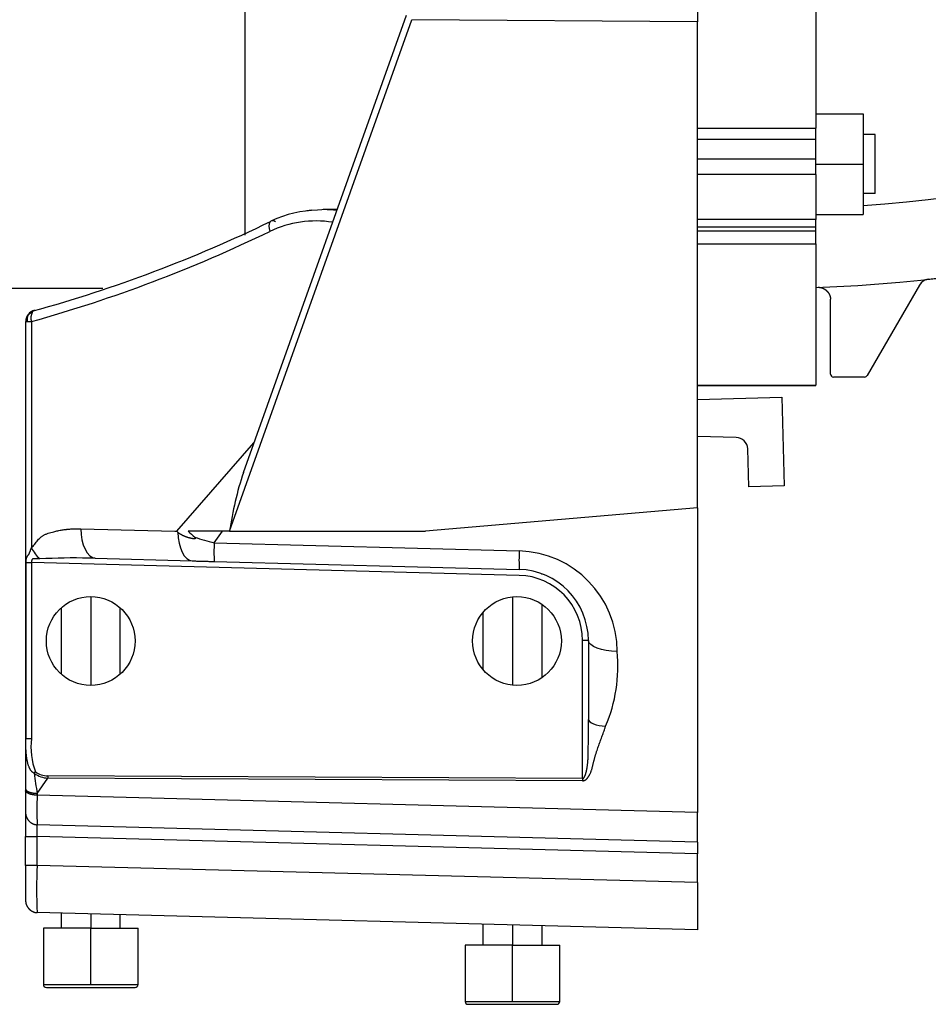
# Model space of a CAD drawing. Units: millimetres. Extents: x -26 to 420, y 0 to 522.
# Drawn here: x 380 to 388, y 42 to 50 of the extents above; entities that cross this region are included whole.
import ezdxf

# ---------------------------------------------------------------- set-up
doc = ezdxf.new("R2010")
doc.units = ezdxf.units.MM
for name, color, linetype in [('012-2', 7, 'Continuous'), ('139215-012-BOJ', 7, 'Continuous'), ('139215-014-ARMFA', 7, 'Continuous'), ('Drawing', 7, 'Continuous'), ('KIL-FLAT', 7, 'Continuous'), ('M10X100-2', 7, 'Continuous'), ('M10X60-1', 7, 'Continuous'), ('MUTTERM10-2', 7, 'Continuous'), ('RINGHALVA-M-KLAC', 7, 'Continuous'), ('SLANG200-5M', 7, 'Continuous'), ('SLANGMANSCHETT20', 7, 'Continuous')]:
    doc.layers.add(name, color=color, linetype=linetype)

# ---------------------------------------------------------------- blocks, each defined once
blk = doc.blocks.new('SE2')
at = {"layer": '012-2', "color": 7, "linetype": 'Continuous'}
for p, q in [((387.8662, 47.8567), (387.4252, 47.0929)), ((387.1153, 47.1054), (387.1153, 47.7384)), ((387.4035, 47.0804), (387.1403, 47.0804))]:
    blk.add_line(p, q, dxfattribs=at)
for centre, radius, start, end in [((386.568, 60.3304), 12.5, 276.3101, 297.94997), ((387.9539, 47.805), 0.1018, 96.804, 149.49568)]:
    blk.add_arc(centre, radius, start, end, dxfattribs=at)
blk.add_ellipse((387.4032, 47.106), major_axis=(-0.0128, 0.0222), ratio=0.999543, start_param=2.632294, end_param=3.652087, dxfattribs=at)
blk.add_open_spline([(387.0117, 47.8383), (387.0211, 47.8387), (387.0306, 47.837), (387.0402, 47.8352), (387.0495, 47.8314), (387.0589, 47.8276), (387.0675, 47.822), (387.0761, 47.8164), (387.0836, 47.8091), (387.0911, 47.8019), (387.097, 47.7935), (387.103, 47.7851), (387.1071, 47.7759), (387.1112, 47.7667), (387.1133, 47.7572), (387.1154, 47.7477), (387.1153, 47.7384)], degree=2, knots=[0, 0, 0, 0.125, 0.125, 0.25, 0.25, 0.375, 0.375, 0.5, 0.5, 0.625, 0.625, 0.75, 0.75, 0.875, 0.875, 1, 1, 1], dxfattribs=at)
blk.add_open_spline([(387.1153, 47.1054), (387.1153, 47.0923), (387.1272, 47.0804), (387.1403, 47.0804)], degree=3, dxfattribs=at)
at = {"layer": '139215-012-BOJ', "color": 7, "linetype": 'Continuous'}
for radius, start, end in [(11.8301, 273.99532, 330), (12.5, 271.94506, 297.94997)]:
    blk.add_arc((386.568, 60.3304), radius, start, end, dxfattribs=at)
at = {"layer": '139215-014-ARMFA', "color": 7, "linetype": 'Continuous'}
for p, q in [((385.9922, 56.8674), (385.9922, 50.0801)), ((382.0399, 45.7777), (383.5794, 50.0991)), ((382.1565, 46.274), (383.5332, 50.1384)), ((385.9922, 50.0801), (383.5794, 50.0991)), ((385.9922, 45.9743), (385.9922, 50.0801)), ((382.8562, 48.4953), (382.7831, 48.4886)), ((380.3172, 47.5493), (380.3172, 44.0268)), ((380.3181, 47.5493), (380.3305, 47.5493)), ((380.3305, 47.5493), (380.3658, 47.5493)), ((380.3658, 47.5493), (380.3658, 45.6378)), ((381.5946, 45.777), (382.246, 46.5252)), ((385.9922, 45.9743), (383.6959, 45.777)), ((385.9922, 45.9743), (385.9922, 43.4019)), ((380.7838, 45.7988), (381.5768, 45.7777)), ((381.5768, 45.7777), (381.5763, 45.777)), ((381.5763, 45.777), (381.5946, 45.777)), ((381.5763, 45.777), (381.5946, 45.777)), ((382.0393, 45.777), (381.69, 45.777)), ((381.9098, 45.6785), (381.9794, 45.777)), ((382.0393, 45.777), (382.0399, 45.7777)), ((382.0393, 45.777), (383.6959, 45.777)), ((381.9098, 45.6785), (384.4862, 45.611)), ((380.3187, 45.513), (380.3187, 44.0268)), ((380.3187, 45.513), (380.3666, 45.513)), ((384.4862, 45.4051), (380.3666, 45.513)), ((380.3666, 45.513), (380.3666, 44.0267)), ((380.9058, 45.5488), (381.725, 45.5271)), ((381.9098, 45.5222), (384.4862, 45.4547)), ((385.0218, 43.6879), (385.0218, 44.8552)), ((385.0705, 44.8552), (385.0218, 44.8552)), ((385.0705, 44.8551), (385.0705, 44.1885)), ((380.3187, 44.0268), (380.3172, 44.0268)), ((380.3172, 44.0268), (380.3172, 43.6007)), ((380.4146, 43.5633), (380.5057, 43.6921)), ((385.0218, 43.6879), (380.5057, 43.7109)), ((380.5057, 43.7109), (380.5057, 43.6921)), ((385.0219, 43.6692), (380.5057, 43.6921)), ((385.0218, 43.6879), (385.0219, 43.6692)), ((380.3172, 43.6007), (380.3172, 43.5854)), ((380.3172, 43.5854), (380.3172, 43.3978)), ((380.4146, 43.5633), (380.4146, 43.5479)), ((385.9922, 43.4019), (380.4146, 43.5479)), ((380.3172, 43.3978), (380.3172, 43.1979)), ((385.9922, 43.1518), (385.9922, 43.4019)), ((385.9922, 43.1518), (380.4146, 43.2979)), ((380.3172, 42.9552), (380.3172, 43.1979)), ((380.3172, 43.1979), (380.4146, 43.1979)), ((385.9922, 43.0518), (380.4146, 43.1979)), ((380.4146, 42.9552), (380.4146, 43.1979)), ((385.9922, 43.1518), (385.9922, 43.0518)), ((385.9922, 42.8092), (385.9922, 43.0518)), ((380.4146, 42.9552), (380.3172, 42.9552)), ((380.3172, 42.9552), (380.3172, 42.6553)), ((385.9922, 42.8092), (380.4146, 42.9552)), ((385.9922, 42.8092), (385.9922, 42.4093)), ((385.9922, 42.4093), (380.4146, 42.5554))]:
    blk.add_line(p, q, dxfattribs=at)
for centre in [(380.8672, 44.8504), (384.4672, 44.8504)]:
    blk.add_circle(centre, 0.375, dxfattribs=at)
for centre, radius, start, end in [((382.8295, 47.6725), 0.8222, 82.08249, 89.38766), ((382.7868, 47.577), 0.9116, 90.23581, 115.57176), ((382.8295, 47.6725), 0.8222, 96.67554, 99.67854), ((377.1749, 59.1721), 11.9714, 285.53703, 295.80083), ((382.7687, 47.4933), 0.9054, 81.05752, 115.40635), ((377.1464, 59.1076), 11.9983, 285.56429, 295.86297), ((380.4111, 47.5508), 0.0931, 139.52141, 180.90736), ((380.4122, 47.5641), 0.0831, 151.45474, 190.27473), ((380.4057, 47.5467), 0.0885, 131.88023, 141.5768), ((380.4011, 47.5464), 0.0844, 109.97141, 137.18642), ((380.4215, 47.542), 0.1067, 106.23141, 139.55515), ((380.4806, 47.578), 0.1184, 156.20231, 194.03159), ((384.9907, 45.3464), 2.9822, 161.87806, 171.68514), ((381.5445, 45.7188), 0.0767, 40.49669, 49.27387), ((382.8389, 49.1159), 3.5608, 252.11542, 254.87452), ((383.8142, 45.6004), 1.906, 177.65101, 182.35056), ((380.6318, 45.7675), 0.2959, 205.98444, 228.94917), ((386.3906, 45.5329), 1.906, 177.651, 182.35075), ((380.7243, 40.0939), 5.4579, 88.68837, 93.01323), ((380.9037, 45.2875), 0.2682, 94.79332, 102.00615), ((380.7243, 40.0939), 5.4579, 88.09469, 88.68837), ((384.0403, 44.6365), 1.2798, 336.7986, 5.6049), ((380.9423, 43.9539), 0.5802, 172.79071, 201.13178), ((380.5104, 43.891), 0.1989, 232.81816, 268.63702), ((386.4729, 44.5217), 6.1337, 187.3921, 188.98964), ((383.4679, 43.4229), 3.0559, 177.65503, 182.34497), ((379.3994, 43.2479), 1.0165, 357.18148, 2.81852), ((384.4756, 42.7553), 4.0659, 177.18148, 182.81852)]:
    blk.add_arc(centre, radius, start, end, dxfattribs=at)
for centre, major_axis, ratio, start_param, end_param in [((381.897, 45.8281), (-0.3943, 0.3095), 0.347308, 1.305865, 1.457006), ((384.464, 44.7615), (0.8495, -0.0287), 0.999722, 0.033728, 1.578353), ((384.4705, 44.8552), (0.5996, -0.0217), 0.999607, 0.036165, 1.580792), ((384.4719, 44.8551), (0, 0.5501), 0.999657, 4.712578, 6.25715), ((382.2319, 46.5746), (1.8185, 2.8387), 0.207571, 3.119838, 3.272263)]:
    blk.add_ellipse(centre, major_axis=major_axis, ratio=ratio, start_param=start_param, end_param=end_param, dxfattribs=at)
for points, degree in [([(382.9483, 48.4967), (382.9086, 48.4963), (382.8689, 48.4959), (382.8293, 48.4955)], 3), ([(382.4291, 48.3906), (382.3863, 48.4233), (382.357, 48.3757), (382.3803, 48.3111)], 3), ([(380.3723, 47.6258), (380.3773, 47.6352), (380.384, 47.6418), (380.3918, 47.6444)], 3), ([(380.7838, 45.7988), (380.7812, 45.669), (380.8391, 45.5505), (380.9058, 45.5488)], 3), ([(381.6029, 45.7687), (381.6029, 45.6422), (381.6597, 45.5287), (381.725, 45.5271)], 3), ([(385.314, 44.7615), (385.1853, 44.7628), (385.0705, 44.8069), (385.0705, 44.8551)], 3), ([(385.0705, 44.1885), (385.0705, 44.1596), (385.1394, 44.1331), (385.2166, 44.1323)], 3), ([(380.3187, 44.0268), (380.3227, 44.0268), (380.3438, 44.0267), (380.3666, 44.0267)], 3), ([(380.4011, 43.7447), (380.3961, 43.7419), (380.3895, 43.7381), (380.3902, 43.7325)], 3), ([(380.3172, 43.6007), (380.3172, 43.5911), (380.3264, 43.5817), (380.3427, 43.5735), (380.3642, 43.5672), (380.3889, 43.5635), (380.4146, 43.5633)], 6), ([(380.4146, 43.5479), (380.3889, 43.5482), (380.3642, 43.5519), (380.3427, 43.5582), (380.3264, 43.5664), (380.3172, 43.5757), (380.3172, 43.5854)], 6), ([(380.3172, 43.3978), (380.3172, 43.3721), (380.3264, 43.3472), (380.3427, 43.3253), (380.3642, 43.3084), (380.3889, 43.2985), (380.4146, 43.2979)], 6), ([(380.3172, 42.6553), (380.3172, 42.6296), (380.3264, 42.6047), (380.3427, 42.5828), (380.3642, 42.5659), (380.3889, 42.556), (380.4146, 42.5554)], 6)]:
    blk.add_open_spline(points, degree=degree, dxfattribs=at)
for points, knots in [([(380.3658, 45.6378), (380.3707, 45.6426), (380.3755, 45.6477), (380.3848, 45.6581), (380.3893, 45.6635), (380.3982, 45.6745), (380.4026, 45.68), (380.4114, 45.691), (380.4158, 45.6964), (380.4249, 45.707), (380.4295, 45.7122), (380.4391, 45.722), (380.444, 45.7266), (380.4518, 45.7331), (380.4545, 45.7351), (380.4599, 45.7391), (380.4627, 45.7409), (380.4684, 45.7444), (380.4714, 45.746), (380.4775, 45.749), (380.4806, 45.7504), (380.4916, 45.7545), (380.4994, 45.7573), (380.5152, 45.7626), (380.523, 45.7651), (380.5389, 45.7697), (380.5469, 45.7719), (380.5607, 45.7755), (380.5666, 45.7769), (380.5783, 45.7796), (380.5842, 45.7809), (380.6019, 45.7846), (380.6137, 45.7867), (380.6375, 45.7905), (380.6494, 45.7921), (380.6639, 45.7938), (380.6664, 45.794), (380.6715, 45.7946), (380.6741, 45.7948), (380.6792, 45.7953), (380.6817, 45.7956), (380.6868, 45.796), (380.6894, 45.7962), (380.697, 45.7968), (380.7021, 45.7972), (380.7123, 45.7978), (380.7174, 45.798), (380.7251, 45.7984), (380.7276, 45.7985), (380.7327, 45.7986), (380.7353, 45.7987), (380.7404, 45.7988), (380.7429, 45.7989), (380.748, 45.799), (380.7506, 45.799), (380.7557, 45.7991), (380.7582, 45.7991), (380.7633, 45.7991), (380.7659, 45.799), (380.771, 45.799), (380.7735, 45.799), (380.7786, 45.7989), (380.7812, 45.7988), (380.7838, 45.7988)], [0, 0, 0, 0, 0.042993, 0.042993, 0.085985, 0.085985, 0.128978, 0.128978, 0.171971, 0.171971, 0.214963, 0.214963, 0.257956, 0.257956, 0.279452, 0.279452, 0.300948, 0.300948, 0.322445, 0.322445, 0.343941, 0.343941, 0.395962, 0.395962, 0.448253, 0.448253, 0.500765, 0.500765, 0.539362, 0.539362, 0.578046, 0.578046, 0.655637, 0.655637, 0.73347, 0.73347, 0.750128, 0.750128, 0.766786, 0.766786, 0.783444, 0.783444, 0.800102, 0.800102, 0.833418, 0.833418, 0.866735, 0.866735, 0.883393, 0.883393, 0.900051, 0.900051, 0.916709, 0.916709, 0.933367, 0.933367, 0.950026, 0.950026, 0.966684, 0.966684, 0.983342, 0.983342, 1, 1, 1, 1]), ([(381.7454, 45.7272), (381.7459, 45.7268), (381.7464, 45.7263), (381.7469, 45.7259), (381.7472, 45.7256), (381.7474, 45.7254), (381.7476, 45.7252), (381.7479, 45.7249), (381.7481, 45.7247), (381.7483, 45.7244), (381.7486, 45.7242), (381.7488, 45.7239), (381.749, 45.7237), (381.7493, 45.7234), (381.7495, 45.7232), (381.7497, 45.7229), (381.7499, 45.7226), (381.7501, 45.7224), (381.7503, 45.7221), (381.7505, 45.7218), (381.7507, 45.7215), (381.7508, 45.7212), (381.751, 45.7211), (381.7511, 45.7209), (381.7512, 45.7207), (381.7513, 45.7205), (381.7513, 45.7203), (381.7514, 45.7201), (381.7515, 45.7198), (381.7516, 45.7196), (381.7516, 45.7194), (381.7517, 45.7192), (381.7517, 45.719), (381.7517, 45.7188), (381.7518, 45.7186), (381.7518, 45.7184), (381.7518, 45.7182), (381.7517, 45.7181), (381.7517, 45.7179), (381.7517, 45.7177), (381.7516, 45.7175), (381.7516, 45.7174), (381.7515, 45.7172), (381.7514, 45.717), (381.7514, 45.7169), (381.7513, 45.7167), (381.7512, 45.7166), (381.7511, 45.7165), (381.7509, 45.7163), (381.7508, 45.7162), (381.7507, 45.7161), (381.7506, 45.716), (381.7505, 45.7159), (381.7503, 45.7158), (381.7502, 45.7157), (381.75, 45.7156), (381.7499, 45.7155), (381.7498, 45.7154), (381.7496, 45.7153), (381.7495, 45.7153), (381.7493, 45.7152), (381.7492, 45.7151), (381.749, 45.715), (381.7488, 45.715), (381.7487, 45.7149), (381.7485, 45.7149), (381.7484, 45.7148), (381.7482, 45.7148), (381.748, 45.7147), (381.7479, 45.7147), (381.7477, 45.7146), (381.7474, 45.7145), (381.7472, 45.7145), (381.747, 45.7144), (381.7468, 45.7144), (381.7466, 45.7143), (381.7461, 45.7142), (381.7457, 45.7142), (381.7452, 45.7141), (381.7448, 45.714), (381.7443, 45.714), (381.7439, 45.714), (381.7434, 45.7139), (381.7429, 45.7139), (381.7425, 45.7139), (381.742, 45.7139), (381.7416, 45.7138), (381.7411, 45.7138), (381.7407, 45.7138), (381.7402, 45.7138), (381.7397, 45.7138), (381.7393, 45.7138), (381.7388, 45.7138), (381.7384, 45.7139), (381.7379, 45.7139), (381.7374, 45.7139), (381.737, 45.7139), (381.7361, 45.714), (381.7352, 45.714), (381.7342, 45.7141), (381.7333, 45.7142), (381.7324, 45.7143), (381.7315, 45.7144), (381.7306, 45.7145), (381.7297, 45.7146), (381.7287, 45.7147), (381.7278, 45.7149), (381.7269, 45.715), (381.726, 45.7151), (381.7251, 45.7153), (381.7242, 45.7154), (381.7233, 45.7156), (381.7224, 45.7158), (381.7215, 45.7159), (381.7206, 45.7161), (381.7188, 45.7164), (381.717, 45.7168), (381.7152, 45.7172), (381.7134, 45.7176), (381.7116, 45.718), (381.7098, 45.7184), (381.708, 45.7189), (381.7062, 45.7193), (381.7044, 45.7198), (381.7026, 45.7203), (381.7009, 45.7207), (381.6991, 45.7212), (381.6956, 45.7222), (381.692, 45.7233), (381.6886, 45.7244), (381.6868, 45.725), (381.6851, 45.7255), (381.6833, 45.7261), (381.6816, 45.7267), (381.6799, 45.7273), (381.6782, 45.7279), (381.6765, 45.7285), (381.6747, 45.7291), (381.673, 45.7298), (381.6713, 45.7304), (381.6696, 45.731), (381.6679, 45.7317), (381.6662, 45.7323), (381.6645, 45.733), (381.6629, 45.7337), (381.6612, 45.7344), (381.6595, 45.7351), (381.6578, 45.7358), (381.6562, 45.7365), (381.6545, 45.7372), (381.6528, 45.7379), (381.6512, 45.7386), (381.6495, 45.7394), (381.6479, 45.7401), (381.6463, 45.7409), (381.6446, 45.7417), (381.643, 45.7424), (381.6414, 45.7432), (381.6398, 45.744), (381.6382, 45.7448), (381.6366, 45.7456), (381.635, 45.7465), (381.6334, 45.7473), (381.6327, 45.7477), (381.6319, 45.7481), (381.6311, 45.7486), (381.6303, 45.749), (381.6295, 45.7494), (381.6287, 45.7499), (381.6272, 45.7507), (381.6256, 45.7516), (381.6241, 45.7526), (381.6234, 45.753), (381.6226, 45.7535), (381.6218, 45.7539), (381.6211, 45.7544), (381.6203, 45.7549), (381.6196, 45.7554), (381.6188, 45.7558), (381.6181, 45.7563), (381.6174, 45.7568), (381.6166, 45.7573), (381.6159, 45.7578), (381.6151, 45.7583), (381.6144, 45.7588), (381.6137, 45.7593), (381.613, 45.7599), (381.6123, 45.7604), (381.6115, 45.7609), (381.6108, 45.7615), (381.6101, 45.762), (381.6094, 45.7626), (381.6087, 45.7631), (381.6081, 45.7637), (381.6074, 45.7643), (381.6067, 45.7649), (381.6064, 45.7652), (381.606, 45.7655), (381.6057, 45.7658), (381.6054, 45.7661), (381.6051, 45.7664), (381.6047, 45.7667), (381.6044, 45.767), (381.6041, 45.7673), (381.6038, 45.7677), (381.6035, 45.768), (381.6032, 45.7683), (381.6029, 45.7687)], [0, 0, 0, 0, 0.01094, 0.01094, 0.01094, 0.01641, 0.01641, 0.01641, 0.021881, 0.021881, 0.021881, 0.027351, 0.027351, 0.027351, 0.032822, 0.032822, 0.032822, 0.038302, 0.038302, 0.038302, 0.043779, 0.043779, 0.043779, 0.047371, 0.047371, 0.047371, 0.05097, 0.05097, 0.05097, 0.054559, 0.054559, 0.054559, 0.058144, 0.058144, 0.058144, 0.061167, 0.061167, 0.061167, 0.064192, 0.064192, 0.064192, 0.067221, 0.067221, 0.067221, 0.070257, 0.070257, 0.070257, 0.073188, 0.073188, 0.073188, 0.076131, 0.076131, 0.076131, 0.079064, 0.079064, 0.079064, 0.081992, 0.081992, 0.081992, 0.084928, 0.084928, 0.084928, 0.087867, 0.087867, 0.087867, 0.0908, 0.0908, 0.0908, 0.093724, 0.093724, 0.093724, 0.097629, 0.097629, 0.097629, 0.101538, 0.101538, 0.101538, 0.10937, 0.10937, 0.10937, 0.117195, 0.117195, 0.117195, 0.124998, 0.124998, 0.124998, 0.132798, 0.132798, 0.132798, 0.140601, 0.140601, 0.140601, 0.148411, 0.148411, 0.148411, 0.156227, 0.156227, 0.156227, 0.171871, 0.171871, 0.171871, 0.187507, 0.187507, 0.187507, 0.20311, 0.20311, 0.20311, 0.218709, 0.218709, 0.218709, 0.234309, 0.234309, 0.234309, 0.249913, 0.249913, 0.249913, 0.281134, 0.281134, 0.281134, 0.312377, 0.312377, 0.312377, 0.343642, 0.343642, 0.343642, 0.374923, 0.374923, 0.374923, 0.437475, 0.437475, 0.437475, 0.468706, 0.468706, 0.468706, 0.499925, 0.499925, 0.499925, 0.531185, 0.531185, 0.531185, 0.562472, 0.562472, 0.562472, 0.593776, 0.593776, 0.593776, 0.625086, 0.625086, 0.625086, 0.656393, 0.656393, 0.656393, 0.68769, 0.68769, 0.68769, 0.718974, 0.718974, 0.718974, 0.75024, 0.75024, 0.75024, 0.781489, 0.781489, 0.781489, 0.797107, 0.797107, 0.797107, 0.812721, 0.812721, 0.812721, 0.843937, 0.843937, 0.843937, 0.85954, 0.85954, 0.85954, 0.875141, 0.875141, 0.875141, 0.890752, 0.890752, 0.890752, 0.90637, 0.90637, 0.90637, 0.921986, 0.921986, 0.921986, 0.937596, 0.937596, 0.937596, 0.953198, 0.953198, 0.953198, 0.968799, 0.968799, 0.968799, 0.9766, 0.9766, 0.9766, 0.9844, 0.9844, 0.9844, 0.9922, 0.9922, 0.9922, 1, 1, 1, 1]), ([(380.3658, 45.6378), (380.365, 45.6364), (380.3642, 45.6349), (380.3628, 45.6319), (380.3621, 45.6304), (380.3608, 45.6274), (380.3601, 45.6259), (380.3589, 45.6229), (380.3584, 45.6213), (380.3572, 45.6183), (380.3567, 45.6167), (380.3556, 45.6137), (380.355, 45.6121), (380.354, 45.6091), (380.3534, 45.6076), (380.3523, 45.6045), (380.3518, 45.603), (380.3507, 45.6001), (380.3501, 45.5986), (380.3489, 45.5957), (380.3483, 45.5942), (380.347, 45.5914), (380.3463, 45.5899), (380.345, 45.5872), (380.3443, 45.5858), (380.3428, 45.5831), (380.342, 45.5818), (380.3408, 45.5799), (380.3404, 45.5793), (380.3396, 45.578), (380.3392, 45.5774), (380.3383, 45.5762), (380.3379, 45.5756), (380.337, 45.5744), (380.3365, 45.5738), (380.3356, 45.5727), (380.3352, 45.5721), (380.3342, 45.571), (380.3337, 45.5705), (380.3325, 45.5692), (380.3319, 45.5684), (380.3306, 45.5667), (380.33, 45.5659), (380.3288, 45.5642), (380.3283, 45.5633), (380.3273, 45.5616), (380.3268, 45.5607), (380.3257, 45.5585), (380.3251, 45.5572), (380.3241, 45.5545), (380.3236, 45.5531), (380.3227, 45.5504), (380.3223, 45.549), (380.3216, 45.5462), (380.3213, 45.5448), (380.3208, 45.5419), (380.3205, 45.5405), (380.3201, 45.5375), (380.3199, 45.5361), (380.3196, 45.5331), (380.3195, 45.5316), (380.3192, 45.5286), (380.3191, 45.5271), (380.319, 45.5244), (380.3189, 45.5232), (380.3188, 45.5205), (380.3188, 45.519), (380.3187, 45.516), (380.3187, 45.5145), (380.3187, 45.513)], [0, 0, 0, 0, 0.035732, 0.035732, 0.071465, 0.071465, 0.107197, 0.107197, 0.142929, 0.142929, 0.178662, 0.178662, 0.214394, 0.214394, 0.250127, 0.250127, 0.285859, 0.285859, 0.321591, 0.321591, 0.357324, 0.357324, 0.393056, 0.393056, 0.428788, 0.428788, 0.464521, 0.464521, 0.482387, 0.482387, 0.500253, 0.500253, 0.518119, 0.518119, 0.535985, 0.535985, 0.553852, 0.553852, 0.571718, 0.571718, 0.598082, 0.598082, 0.623722, 0.623722, 0.648706, 0.648706, 0.673086, 0.673086, 0.707114, 0.707114, 0.740122, 0.740122, 0.772218, 0.772218, 0.803482, 0.803482, 0.83402, 0.83402, 0.863879, 0.863879, 0.893143, 0.893143, 0.921898, 0.921898, 0.944324, 0.944324, 0.972162, 0.972162, 1, 1, 1, 1]), ([(380.4374, 45.5443), (380.4361, 45.5442), (380.4346, 45.5442), (380.4317, 45.5442), (380.4302, 45.5442), (380.4271, 45.5442), (380.4255, 45.5442), (380.4224, 45.5443), (380.4208, 45.5444), (380.4176, 45.5445), (380.416, 45.5446), (380.4128, 45.5447), (380.4112, 45.5448), (380.408, 45.5449), (380.4064, 45.545), (380.4032, 45.5451), (380.4017, 45.5452), (380.3986, 45.5453), (380.3971, 45.5453), (380.3942, 45.5453), (380.3928, 45.5453), (380.39, 45.5452), (380.3887, 45.5452), (380.3862, 45.545), (380.3849, 45.5449), (380.3826, 45.5446), (380.3815, 45.5444), (380.38, 45.5441), (380.3795, 45.5439), (380.3786, 45.5437), (380.3781, 45.5435), (380.3773, 45.5432), (380.3769, 45.543), (380.3761, 45.5427), (380.3757, 45.5425), (380.375, 45.5421), (380.3747, 45.5418), (380.3741, 45.5414), (380.3738, 45.5411), (380.3732, 45.5404), (380.3729, 45.54), (380.3722, 45.5392), (380.3719, 45.5387), (380.3713, 45.5379), (380.371, 45.5374), (380.3705, 45.5365), (380.3703, 45.5361), (380.3697, 45.535), (380.3694, 45.5343), (380.3689, 45.533), (380.3687, 45.5323), (380.3682, 45.5309), (380.3681, 45.5302), (380.3677, 45.5288), (380.3676, 45.5281), (380.3673, 45.5267), (380.3672, 45.526), (380.367, 45.5246), (380.3669, 45.5239), (380.3668, 45.5225), (380.3668, 45.5217), (380.3667, 45.5203), (380.3666, 45.5196), (380.3666, 45.5183), (380.3666, 45.5178), (380.3666, 45.5165), (380.3666, 45.5158), (380.3666, 45.5144), (380.3666, 45.5137), (380.3666, 45.513)], [0, 0, 0, 0, 0.035732, 0.035732, 0.071465, 0.071465, 0.107197, 0.107197, 0.142929, 0.142929, 0.178662, 0.178662, 0.214394, 0.214394, 0.250127, 0.250127, 0.285859, 0.285859, 0.321591, 0.321591, 0.357324, 0.357324, 0.393056, 0.393056, 0.428788, 0.428788, 0.464521, 0.464521, 0.482387, 0.482387, 0.500253, 0.500253, 0.518119, 0.518119, 0.535985, 0.535985, 0.553852, 0.553852, 0.571718, 0.571718, 0.598082, 0.598082, 0.623722, 0.623722, 0.648706, 0.648706, 0.673086, 0.673086, 0.707114, 0.707114, 0.740122, 0.740122, 0.772218, 0.772218, 0.803482, 0.803482, 0.83402, 0.83402, 0.863879, 0.863879, 0.893143, 0.893143, 0.921898, 0.921898, 0.944324, 0.944324, 0.972162, 0.972162, 1, 1, 1, 1]), ([(381.725, 45.5271), (381.7308, 45.5269), (381.7366, 45.5268), (381.7484, 45.5264), (381.7544, 45.5263), (381.7665, 45.526), (381.7726, 45.5258), (381.785, 45.5255), (381.7912, 45.5253), (381.8014, 45.525), (381.8053, 45.5249), (381.8132, 45.5247), (381.8171, 45.5246), (381.825, 45.5244), (381.829, 45.5243), (381.841, 45.524), (381.8491, 45.5238), (381.8627, 45.5234), (381.8682, 45.5233), (381.8793, 45.523), (381.8849, 45.5228), (381.8937, 45.5226), (381.8969, 45.5225), (381.9033, 45.5224), (381.9066, 45.5223), (381.9098, 45.5222)], [0, 0, 0, 0, 0.102324, 0.102324, 0.204647, 0.204647, 0.306971, 0.306971, 0.409295, 0.409295, 0.472354, 0.472354, 0.535594, 0.535594, 0.598833, 0.598833, 0.725789, 0.725789, 0.812333, 0.812333, 0.899176, 0.899176, 0.949588, 0.949588, 1, 1, 1, 1]), ([(385.0218, 43.6879), (385.0223, 43.6879), (385.0227, 43.6879), (385.0234, 43.688), (385.0236, 43.688), (385.0248, 43.6883), (385.0257, 43.6887), (385.0269, 43.6894), (385.0272, 43.6896), (385.0279, 43.69), (385.0282, 43.6903), (385.0289, 43.6908), (385.0292, 43.691), (385.0298, 43.6916), (385.0301, 43.6919), (385.0307, 43.6926), (385.0311, 43.6929), (385.0317, 43.6936), (385.032, 43.6939), (385.0329, 43.695), (385.0334, 43.6958), (385.0343, 43.6971), (385.0347, 43.6976), (385.0353, 43.6986), (385.0357, 43.6991), (385.0367, 43.7008), (385.0373, 43.7019), (385.0385, 43.7042), (385.0391, 43.7054), (385.0403, 43.7078), (385.0408, 43.7091), (385.0419, 43.7116), (385.0425, 43.7129), (385.0435, 43.7155), (385.044, 43.7169), (385.045, 43.7196), (385.0455, 43.721), (385.0465, 43.7238), (385.0469, 43.7252), (385.0479, 43.728), (385.0483, 43.7295), (385.0492, 43.7324), (385.0496, 43.7338), (385.0505, 43.7368), (385.0509, 43.7383), (385.0517, 43.7413), (385.0521, 43.7428), (385.0532, 43.7473), (385.0539, 43.7504), (385.0553, 43.7565), (385.056, 43.7597), (385.0573, 43.7659), (385.0579, 43.7691), (385.059, 43.7754), (385.0596, 43.7786), (385.0606, 43.7849), (385.0611, 43.7881), (385.0621, 43.7946), (385.0625, 43.7978), (385.0633, 43.8038), (385.0637, 43.8065), (385.0643, 43.8119), (385.0646, 43.8146), (385.0653, 43.821), (385.0657, 43.8247), (385.0664, 43.8321), (385.0667, 43.8358), (385.0672, 43.8432), (385.0674, 43.847), (385.0679, 43.8544), (385.0681, 43.8582), (385.0684, 43.8657), (385.0686, 43.8694), (385.0688, 43.877), (385.069, 43.8808), (385.0692, 43.8884), (385.0693, 43.8922), (385.0695, 43.8998), (385.0695, 43.9036), (385.0697, 43.9113), (385.0697, 43.9151), (385.0698, 43.9228), (385.0699, 43.9266), (385.07, 43.9343), (385.07, 43.9382), (385.0701, 43.9459), (385.0701, 43.9498), (385.0702, 43.9614), (385.0702, 43.9692), (385.0703, 43.9848), (385.0703, 43.9926), (385.0703, 44.0083), (385.0704, 44.0161), (385.0704, 44.0318), (385.0704, 44.0397), (385.0704, 44.0554), (385.0704, 44.0633), (385.0704, 44.079), (385.0704, 44.0869), (385.0704, 44.1026), (385.0705, 44.1104), (385.0705, 44.1261), (385.0705, 44.134), (385.0705, 44.1496), (385.0705, 44.1574), (385.0705, 44.1691), (385.0705, 44.173), (385.0705, 44.1808), (385.0705, 44.1846), (385.0705, 44.1885)], [0, 0, 0, 0, 0.003446, 0.003446, 0.005576, 0.005576, 0.013393, 0.013393, 0.016403, 0.016403, 0.019475, 0.019475, 0.022609, 0.022609, 0.025803, 0.025803, 0.029059, 0.029059, 0.032369, 0.032369, 0.039139, 0.039139, 0.043277, 0.043277, 0.047469, 0.047469, 0.056001, 0.056001, 0.064704, 0.064704, 0.073539, 0.073539, 0.082521, 0.082521, 0.091593, 0.091593, 0.100744, 0.100744, 0.109958, 0.109958, 0.119348, 0.119348, 0.128785, 0.128785, 0.138265, 0.138265, 0.147781, 0.147781, 0.166914, 0.166914, 0.186146, 0.186146, 0.205495, 0.205495, 0.224908, 0.224908, 0.244375, 0.244375, 0.263885, 0.263885, 0.280249, 0.280249, 0.296636, 0.296636, 0.318616, 0.318616, 0.340596, 0.340596, 0.362576, 0.362576, 0.384556, 0.384556, 0.406536, 0.406536, 0.428516, 0.428516, 0.450497, 0.450497, 0.472477, 0.472477, 0.494457, 0.494457, 0.516437, 0.516437, 0.538417, 0.538417, 0.560397, 0.560397, 0.604358, 0.604358, 0.648318, 0.648318, 0.692278, 0.692278, 0.736238, 0.736238, 0.780199, 0.780199, 0.824159, 0.824159, 0.868119, 0.868119, 0.912079, 0.912079, 0.95604, 0.95604, 0.97802, 0.97802, 1, 1, 1, 1]), ([(385.0219, 43.6692), (385.0228, 43.6692), (385.0237, 43.6692), (385.0251, 43.6693), (385.0256, 43.6693), (385.0282, 43.6696), (385.0301, 43.67), (385.0327, 43.6707), (385.0334, 43.6709), (385.0348, 43.6713), (385.0354, 43.6715), (385.0368, 43.6721), (385.0375, 43.6723), (385.0388, 43.6729), (385.0394, 43.6732), (385.0407, 43.6738), (385.0414, 43.6742), (385.0426, 43.6748), (385.0433, 43.6752), (385.0451, 43.6763), (385.0463, 43.6771), (385.0482, 43.6784), (385.0489, 43.6789), (385.0502, 43.6799), (385.0509, 43.6804), (385.0529, 43.682), (385.0541, 43.6832), (385.0566, 43.6855), (385.0578, 43.6867), (385.0601, 43.6891), (385.0613, 43.6903), (385.0635, 43.6929), (385.0645, 43.6942), (385.0666, 43.6968), (385.0676, 43.6982), (385.0696, 43.7009), (385.0705, 43.7023), (385.0724, 43.705), (385.0733, 43.7064), (385.075, 43.7093), (385.0759, 43.7107), (385.0776, 43.7137), (385.0784, 43.7151), (385.08, 43.7181), (385.0808, 43.7196), (385.0824, 43.7226), (385.0831, 43.7241), (385.0853, 43.7286), (385.0867, 43.7317), (385.0894, 43.7378), (385.0906, 43.7409), (385.093, 43.7472), (385.0942, 43.7503), (385.0964, 43.7567), (385.0975, 43.7598), (385.0995, 43.7662), (385.1005, 43.7694), (385.1023, 43.7759), (385.1032, 43.7791), (385.1047, 43.785), (385.1054, 43.7877), (385.1067, 43.7932), (385.1073, 43.7959), (385.1087, 43.8023), (385.1095, 43.806), (385.1111, 43.8133), (385.112, 43.8169), (385.1137, 43.8241), (385.1146, 43.8277), (385.1165, 43.8349), (385.1174, 43.8385), (385.1193, 43.8457), (385.1202, 43.8492), (385.1222, 43.8564), (385.1232, 43.8599), (385.1252, 43.867), (385.1262, 43.8705), (385.1283, 43.8776), (385.1294, 43.8811), (385.1315, 43.8881), (385.1326, 43.8916), (385.1348, 43.8986), (385.1359, 43.9021), (385.1381, 43.9091), (385.1393, 43.9126), (385.1415, 43.9195), (385.1427, 43.923), (385.1462, 43.9333), (385.1485, 43.9402), (385.1533, 43.954), (385.1557, 43.9609), (385.1606, 43.9746), (385.163, 43.9814), (385.168, 43.9951), (385.1705, 44.0019), (385.1754, 44.0156), (385.1779, 44.0224), (385.1829, 44.0361), (385.1854, 44.0429), (385.1904, 44.0566), (385.1928, 44.0634), (385.1977, 44.0771), (385.2002, 44.084), (385.205, 44.0977), (385.2073, 44.1046), (385.2109, 44.115), (385.212, 44.1185), (385.2143, 44.1254), (385.2155, 44.1289), (385.2166, 44.1323)], [0, 0, 0, 0, 0.003446, 0.003446, 0.005576, 0.005576, 0.013393, 0.013393, 0.016403, 0.016403, 0.019475, 0.019475, 0.022609, 0.022609, 0.025803, 0.025803, 0.029059, 0.029059, 0.032369, 0.032369, 0.039139, 0.039139, 0.043277, 0.043277, 0.047469, 0.047469, 0.056001, 0.056001, 0.064704, 0.064704, 0.073539, 0.073539, 0.082521, 0.082521, 0.091593, 0.091593, 0.100744, 0.100744, 0.109958, 0.109958, 0.119348, 0.119348, 0.128785, 0.128785, 0.138265, 0.138265, 0.147781, 0.147781, 0.166914, 0.166914, 0.186146, 0.186146, 0.205495, 0.205495, 0.224908, 0.224908, 0.244375, 0.244375, 0.263885, 0.263885, 0.280249, 0.280249, 0.296636, 0.296636, 0.318616, 0.318616, 0.340596, 0.340596, 0.362576, 0.362576, 0.384556, 0.384556, 0.406536, 0.406536, 0.428516, 0.428516, 0.450497, 0.450497, 0.472477, 0.472477, 0.494457, 0.494457, 0.516437, 0.516437, 0.538417, 0.538417, 0.560397, 0.560397, 0.604358, 0.604358, 0.648318, 0.648318, 0.692278, 0.692278, 0.736238, 0.736238, 0.780199, 0.780199, 0.824159, 0.824159, 0.868119, 0.868119, 0.912079, 0.912079, 0.95604, 0.95604, 0.97802, 0.97802, 1, 1, 1, 1]), ([(380.3902, 43.7325), (380.3896, 43.7329), (380.3889, 43.7333), (380.3876, 43.734), (380.3869, 43.7344), (380.3855, 43.7351), (380.3848, 43.7355), (380.3835, 43.7362), (380.3828, 43.7366), (380.3815, 43.7373), (380.3808, 43.7377), (380.3796, 43.7385), (380.3789, 43.7389), (380.3777, 43.7397), (380.3772, 43.7401), (380.3761, 43.7409), (380.3755, 43.7414), (380.3743, 43.7425), (380.3736, 43.7431), (380.3723, 43.7445), (380.3716, 43.7451), (380.3703, 43.7465), (380.3697, 43.7471), (380.3679, 43.7492), (380.3668, 43.7505), (380.3646, 43.7533), (380.3635, 43.7547), (380.3616, 43.7575), (380.3606, 43.7589), (380.3588, 43.7617), (380.3579, 43.7631), (380.3562, 43.7659), (380.3554, 43.7674), (380.3538, 43.7702), (380.3531, 43.7716), (380.3516, 43.7745), (380.3509, 43.7759), (380.3495, 43.7788), (380.3489, 43.7803), (380.3476, 43.7832), (380.347, 43.7846), (380.3452, 43.7889), (380.344, 43.7919), (380.3419, 43.7977), (380.3409, 43.8006), (380.339, 43.8064), (380.3381, 43.8093), (380.3365, 43.8152), (380.3357, 43.8181), (380.3342, 43.824), (380.3335, 43.8269), (380.3321, 43.8328), (380.3315, 43.8357), (380.3303, 43.8416), (380.3298, 43.8445), (380.3287, 43.8503), (380.3282, 43.8532), (380.3273, 43.8591), (380.3269, 43.862), (380.326, 43.8678), (380.3257, 43.8707), (380.3249, 43.8765), (380.3246, 43.8794), (380.3237, 43.8872), (380.3233, 43.8921), (380.3224, 43.9019), (380.322, 43.9068), (380.3214, 43.9165), (380.3211, 43.9214), (380.3205, 43.9311), (380.3203, 43.9359), (380.3199, 43.9456), (380.3197, 43.9504), (380.3194, 43.9601), (380.3193, 43.9649), (380.3191, 43.9745), (380.319, 43.9793), (380.3189, 43.9889), (380.3188, 43.9937), (380.3187, 44.0033), (380.3187, 44.0081), (380.3187, 44.0153), (380.3187, 44.0177), (380.3187, 44.0223), (380.3187, 44.0245), (380.3187, 44.0268)], [0, 0, 0, 0, 0.005648, 0.005648, 0.011296, 0.011296, 0.016944, 0.016944, 0.022591, 0.022591, 0.028239, 0.028239, 0.033887, 0.033887, 0.039535, 0.039535, 0.045183, 0.045183, 0.05343, 0.05343, 0.06143, 0.06143, 0.06943, 0.06943, 0.085148, 0.085148, 0.10065, 0.10065, 0.115976, 0.115976, 0.13118, 0.13118, 0.146264, 0.146264, 0.161247, 0.161247, 0.176143, 0.176143, 0.191023, 0.191023, 0.205836, 0.205836, 0.235289, 0.235289, 0.264549, 0.264549, 0.293641, 0.293641, 0.322835, 0.322835, 0.351899, 0.351899, 0.380846, 0.380846, 0.409687, 0.409687, 0.438434, 0.438434, 0.467091, 0.467091, 0.495663, 0.495663, 0.524155, 0.524155, 0.57247, 0.57247, 0.620596, 0.620596, 0.668558, 0.668558, 0.716377, 0.716377, 0.76408, 0.76408, 0.811683, 0.811683, 0.859209, 0.859209, 0.906679, 0.906679, 0.954124, 0.954124, 0.977847, 0.977847, 1, 1, 1, 1])]:
    blk.add_open_spline(points, degree=3, knots=knots, dxfattribs=at)
at = {"layer": 'KIL-FLAT', "color": 7, "linetype": 'Continuous'}
for p, q in [((385.9922, 46.8915), (386.705, 46.9102)), ((386.705, 46.9102), (386.7246, 46.1604)), ((386.319, 46.5703), (385.9922, 46.5789)), ((386.4247, 46.1526), (386.4163, 46.4729)), ((386.7246, 46.1604), (386.4247, 46.1526))]:
    blk.add_line(p, q, dxfattribs=at)
blk.add_arc((386.3164, 46.4703), 0.1, 1.5, 88.5, dxfattribs=at)
at = {"layer": 'M10X100-2', "color": 7, "linetype": 'Continuous'}
for p, q in [((380.8672, 45.5512), (380.8672, 45.5491)), ((384.6794, 45.412), (384.6794, 45.4174)), ((380.8672, 45.2254), (380.8672, 44.4754)), ((384.4294, 45.2235), (384.4294, 44.4773)), ((380.6172, 45.1299), (380.6172, 44.5709)), ((381.1172, 44.5709), (381.1172, 45.1299)), ((384.1794, 45.0909), (384.1794, 44.6099)), ((384.6794, 44.5413), (384.6794, 45.1596)), ((380.6172, 42.5501), (380.6172, 42.4233)), ((380.8672, 42.5435), (380.8672, 42.4233)), ((381.1172, 42.4233), (381.1172, 42.537)), ((380.8672, 42.4233), (380.4672, 42.4233)), ((380.4672, 42.4233), (380.4672, 41.9483)), ((380.8672, 42.4233), (381.2672, 42.4233)), ((380.8672, 41.9483), (380.8672, 42.4233)), ((381.2672, 41.9483), (381.2672, 42.4233)), ((384.1794, 42.4568), (384.1794, 42.2812)), ((384.4294, 42.4502), (384.4294, 42.2812)), ((384.6794, 42.2812), (384.6794, 42.4437)), ((384.4294, 42.2812), (384.0294, 42.2812)), ((384.0294, 42.2812), (384.0294, 41.8062)), ((384.4294, 42.2812), (384.8294, 42.2812)), ((384.4294, 41.8062), (384.4294, 42.2812)), ((384.8294, 41.8062), (384.8294, 42.2812)), ((380.4672, 41.9483), (380.8672, 41.9483)), ((380.4922, 41.9233), (381.2422, 41.9233)), ((380.8672, 41.9483), (381.2672, 41.9483)), ((384.0294, 41.8062), (384.4294, 41.8062)), ((384.0544, 41.7812), (384.8044, 41.7812)), ((384.4294, 41.8062), (384.8294, 41.8062))]:
    blk.add_line(p, q, dxfattribs=at)
for centre, start, end in [((380.4922, 41.9483), 180, 270), ((381.2422, 41.9483), 270, 0), ((384.0544, 41.8062), 180, 270), ((384.8044, 41.8062), 270, 0)]:
    blk.add_arc(centre, 0.025, start, end, dxfattribs=at)
at = {"layer": 'M10X60-1', "color": 7, "linetype": 'Continuous'}
for p, q in [((387.4922, 49.1295), (387.3922, 49.1295)), ((387.4922, 48.6295), (387.4922, 49.1295)), ((387.4922, 48.6295), (387.3922, 48.6295))]:
    blk.add_line(p, q, dxfattribs=at)
at = {"layer": 'MUTTERM10-2', "color": 7, "linetype": 'Continuous'}
for p, q in [((386.9922, 49.3045), (387.3922, 49.3045)), ((387.3922, 49.3045), (387.3922, 48.8795)), ((386.9922, 48.8795), (387.3922, 48.8795)), ((387.3922, 48.8795), (387.3922, 48.4545)), ((386.9922, 48.4545), (387.3922, 48.4545))]:
    blk.add_line(p, q, dxfattribs=at)
at = {"layer": 'RINGHALVA-M-KLAC', "color": 7, "linetype": 'Continuous'}
for p, q in [((386.9922, 52.0154), (386.9922, 49.1839)), ((385.9922, 49.1839), (386.9922, 49.1839)), ((386.9922, 49.0906), (386.9922, 49.1839)), ((385.9922, 49.0906), (386.9922, 49.0906)), ((386.9922, 48.9204), (386.9922, 49.0906)), ((386.9922, 48.9204), (385.9922, 48.9204)), ((386.9922, 48.7925), (386.9922, 48.9204)), ((386.9922, 48.7925), (385.9922, 48.7925)), ((386.9922, 48.7925), (386.9922, 48.41)), ((386.9922, 48.41), (385.9922, 48.41)), ((386.9922, 48.3459), (386.9922, 48.41)), ((386.9922, 48.3459), (385.9922, 48.3459)), ((386.9922, 48.3129), (386.9922, 48.3459)), ((386.9922, 48.3129), (385.9922, 48.3129)), ((386.9922, 48.2045), (386.9922, 48.3129)), ((385.9922, 48.2045), (386.9922, 48.2045)), ((386.9922, 48.2045), (386.9922, 47.0104)), ((385.9922, 47.0104), (386.9922, 47.0104)), ((385.9922, 47.008), (386.9922, 47.008)), ((386.9922, 47.008), (386.9922, 47.0104))]:
    blk.add_line(p, q, dxfattribs=at)
at = {"layer": 'SLANG200-5M', "color": 7, "linetype": 'Continuous'}
blk.add_line((379.918, 47.8304), (380.97, 47.8304), dxfattribs=at)
at = {"layer": 'SLANGMANSCHETT20', "color": 7, "linetype": 'Continuous'}
blk.add_line((382.168, 57.9804), (382.168, 48.2787), dxfattribs=at)

msp = doc.modelspace()

# ---------------------------------------------------------------- block references
at = {"layer": 'Drawing'}
msp.add_blockref('SE2', (0, 0), dxfattribs=at)

doc.saveas('drawing.dxf')
